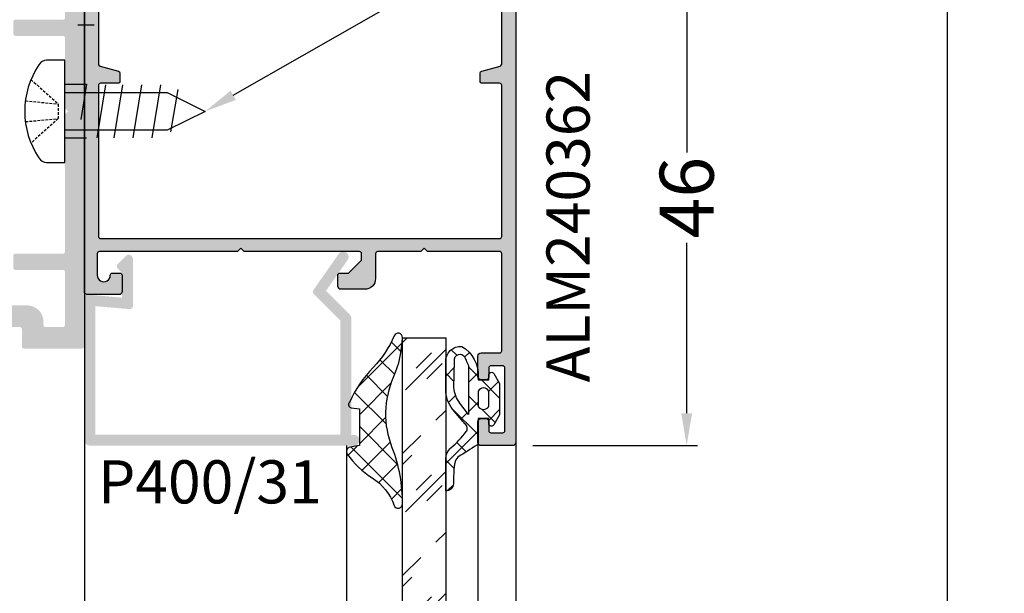
# Model space of a CAD drawing. Units: millimetres. Extents: x 1383 to 8579, y -3906 to 2517.
# Drawn here: x 4137 to 4228, y -107 to -54 of the extents above; entities that cross this region are included whole.
import ezdxf
from ezdxf import colors
from ezdxf.entities.mleader import LeaderData, LeaderLine
from ezdxf.math import Vec2, Vec3

# ---------------------------------------------------------------- set-up
doc = ezdxf.new("R2010")
doc.units = ezdxf.units.MM
doc.header["$PDMODE"] = 3
doc.header["$PDSIZE"] = 1
doc.linetypes.add('HIDDEN', pattern=[0.375, 0.25, -0.125])
for name, color, linetype in [('AL_CONT', 50, 'Continuous'), ('AL_EDGE', 40, 'Continuous'), ('AL_TEXT', 51, 'Continuous'), ('BEM', 7, 'Continuous'), ('DIM_2', 253, 'Continuous'), ('GM_CONT', 241, 'Continuous'), ('GM_HATCH', 244, 'Continuous')]:
    doc.layers.add(name, color=color, linetype=linetype)
doc.layers.add('Видимый контур (ГОСТ)', color=7, linetype='Continuous', lineweight=50)
doc.styles.get("Standard").update_dxf_attribs({"font": 'arial.ttf'})
doc.styles.add('TEXT', font='arial.ttf')
doc.dimstyles.new('TSG_1_2(2)', dxfattribs={"dimtxt": 8, "dimasz": 7, "dimexe": 1, "dimexo": 2, "dimgap": 0.5, "dimtad": 0, "dimdec": 1, "dimzin": 9, "dimdsep": 46, "dimtxsty": 'TEXT', "dimcen": -1, "dimclrd": 7, "dimclre": 7, "dimclrt": 4, "dimadec": 0, "dimazin": 0, "dimtfac": 0.7, "dimtdec": 1, "dimtmove": 0, "dimatfit": 2, "dimfxl": 1, "dimtolj": 1, "dimtzin": 9, "dimarcsym": 0})

# ---------------------------------------------------------------- blocks, each defined once
blk = doc.blocks.new('A$C6ECD54B2')
at = {"layer": 'GM_HATCH'}
h = blk.add_hatch(dxfattribs=at)
h.set_pattern_fill('ANSI37', color=256, scale=0.6, angle=90, style=0)
h.set_pattern_definition([(135, (101.7478265808895, 1864.351839065086), (-1.347038418160373, -1.347038418160373), []), (225, (101.7478265808895, 1864.351839065086), (1.347038418160373, -1.347038418160373), [])])
h.paths.add_polyline_path([(4.683466014452279, -1.197370121721178, 0.0952609620843844), (2.480229999870062, 1.125133877620101, 0.5521787064404226), (1.853309127502143, 0.8694592704996467), (1.700000000186265, 0), (-1.700000000186265, 0), (-1.79734914842993, 0.7520944532006979, 0.5815422041939499), (-2.31086244713515, 0.922614049166441, 0.08278224926481431), (-5.555141086690128, -1.286252721212804, -0.08869286557160604), (-8.487838823348284, -3.233008298557252, 0.8276840188590836), (-8.31549292895943, -3.999781067948788, 0.09440077539269497), (-4.664113106206059, -3.178157754708081, -0.1975279763306577), (1.89020470995456, -3.050073062069714, 0.09620083725535473), (7.143065098673105, -3.998793716542423, 0.811701034093165), (7.244124442338943, -3.22244287468493, -0.1678298667242917)])
at = {"layer": 'GM_CONT'}
blk.add_lwpolyline([(7.143065102398396, -3.998793716542423, -0.09620083732569713), (1.890204709023237, -3.050073062069714, 0.1975279763096551), (-4.664113106206059, -3.178157754708081, -0.09440077539442833), (-8.31549292895943, -3.999781067948788, -0.8276840189658728), (-8.487838823348284, -3.233008298557252, 0.08869286558953851), (-5.555141085758805, -1.286252720747143, -0.08278224924954802), (-2.31086244713515, 0.922614049166441, -0.5815422041937476), (-1.79734914842993, 0.7520944532006979), (-1.700000000186265, 0), (1.700000000186265, 0), (1.853309127502143, 0.8694592714309692, -0.5500259700897554), (2.478077446110547, 1.126665709074587, -0.09533953177811844), (4.683466013520956, -1.197370120789856, 0.1678298667923275), (7.244124442338943, -3.22244287468493, -0.8683669867989523), (7.089946333318949, -3.999390274751931)], format="xyb", dxfattribs=at)
blk = doc.blocks.new('9GO42')
at = {"layer": 'GM_HATCH'}
h = blk.add_hatch(dxfattribs=at)
h.set_pattern_fill('ANSI37', color=256, scale=0.6, angle=90, style=0)
h.set_pattern_definition([(135, (5390711.154434981, -3038324.118597516), (-1.347038418160373, -1.347038418160373), []), (225, (5390711.154434981, -3038324.118597516), (1.347038418160373, -1.347038418160373), [])])
h.paths.add_polyline_path([(2.102835301309821, 3.053743646014482, -0.05159856194563862), (3.514973095618211, 4.551452788524352, 0.2155821445881362), (4, 5.804088725255879), (4, 7.331166452691395, -0.0004977007546993276), (3.999999999999923, 8.53957858262584, 0.4046266751483608), (3.277492667837937, 7.893521203660681, -0.02128514579209817), (3.203771361764569, 6.219261504200345, -0.1594250266034349), (2.864025387515881, 5.410737556797784, 0.001850073434143182), (1.111243371854099, 4.307958164719574, 0.2506606688957577), (1, 4.100000000603153), (1, 1.850000000093132), (-0.2499999999245666, 2.049999999892496, 1.732050807423343), (-0.466506350787157, 2.424999999810855), (-1, 1.50096189416945), (-1, -1.400961894541979), (-0.4665063507871574, -2.325000000183383, 1.732050807423339), (-0.2499999999245666, -1.950000000265024), (0, -1.910000000221674), (0, -1.75), (1.028910504016942, -1.75, 0.3113409349600031), (2.515711398795248, -4.85177821200341, 0.4466058063457692), (4, -3.401223914232103), (4, -0.5804661260917752, 0.1595251827276035), (3.203375490382309, 1.166858128737664), (2.513596548699326, 1.990273960865487, 0.001375211008158207), (2.216955943964428, 2.337827630341049, -0.4292729319973602)])
h.paths.add_polyline_path([(1.900000000372529, 1.461432114709169), (2.61826926079255, 0.5106505318410943, -0.1382011634139348), (3.258378913626074, -1.044893458485603), (3.185441239736974, -3.491642428562046, -1.02642102399462), (2.190976872931417, -3.801929685306097, 0.01252199897884855), (1.900000000372529, -3.073044596239924)], flags=16)
h.paths.add_polyline_path([(1, 0.7127378974109888), (1, -0.1297146481124107, -1), (0, -0.7127378974109888), (0, 0.1297146481124107, -1)], flags=16)
at = {"layer": 'GM_CONT'}
for points in [[(3.203375490382314, 1.166858128737658, -0.1595251827276031), (4, -0.5804661260917783), (4, -3.401223914232105, -0.4466058063457689), (2.515711398795247, -4.85177821200341, -0.2886983312437614), (1, -1.999999957624823), (1, -1.75), (0, -1.75), (0, -2.200000000186265, -0.767326987921154), (-0.4665063507854939, -2.325000000186265), (-1, -1.400961894541979), (-1, 1.50096189416945), (-0.4665063507854939, 2.424999999813735, -0.7673269879211555), (0, 2.299999999813735), (0, 1.850000000093132), (1, 1.850000000093132), (1, 4.100000000558794, -0.2506606689398932), (1.111243371851742, 4.307958164718002, -0.001850073434171387), (2.864025387540295, 5.410737556812947, 0.1154082734723485), (3.163079615682364, 5.979335422161967, -0.003718116366296647), (3.223443380707195, 6.364304581097429, 0.01943303217819174), (3.277492667837947, 7.893521203659475, -0.404626675148855), (4, 8.539578582625836, 0.0004977007546841625), (4, 7.331166452728212), (4, 5.624094864819199, -0.1868437272469102), (3.514973095618188, 4.55145278852433, 0.05159856194563781), (2.102835301309824, 3.053743646014482, 0.4292729319973555), (2.216955943964422, 2.337827630341053, -0.001375211008156032), (2.513596548698843, 1.990273960866034)], [(0, 0.7127378974109888), (0, -0.7127378974109888, 0.5745242051164328), (1, -0.7127378974109888), (1, 0.7127378974109888, 0.5745242051164328)], [(3.258378913626075, -1.044893458485603), (3.185441239736974, -3.491642428562045, -0.981403938150423), (2.206363604404032, -3.758345844689757, -0.06611137102391156), (2.109457646496594, -3.58674189588055, 0.008850632248787604), (1.900000000372529, -3.073044596239924), (1.900000000372529, 1.461432114709169), (2.685796495527029, 0.4212639261968434, -0.1290078139725682)]]:
    blk.add_lwpolyline(points, format="xyb", close=True, dxfattribs=at)
blk = doc.blocks.new('*D293')
at = {"layer": 'BEM', "color": 7, "lineweight": -2, "transparency": 16777216}
for p, q in [((4183.941726150684, -47.29478268907573), (4199.567762502669, -47.29478268907573)), ((4198.567762502669, -50.29478268907573), (4198.567762502669, -66.1147008338192)), ((4198.567762502669, -90.2947826893403), (4198.567762502669, -74.47486454459684)), ((4184.302903905094, -93.29478268934028), (4199.567762502669, -93.2947826893403))]:
    blk.add_line(p, q, dxfattribs=at)
at = {"layer": 'BEM', "color": 7, "lineweight": 5, "transparency": 16777216}
for points in [[(4198.067762502669, -50.29478268907573), (4199.067762502669, -50.29478268907573), (4198.567762502669, -47.29478268907573)], [(4198.067762502669, -90.2947826893403), (4199.067762502669, -90.2947826893403), (4198.567762502669, -93.2947826893403)]]:
    blk.add_solid(points, dxfattribs=at)
at = {"layer": 'Defpoints', "color": 0, "lineweight": 5, "transparency": 16777216}
for p in [(4181.941726150684, -47.29478268907573), (4182.302903905094, -93.29478268934028), (4198.567762502669, -93.2947826893403)]:
    blk.add_point(p, dxfattribs=at)
at = {"layer": 'BEM', "color": 4, "lineweight": 5, "transparency": 16777216, "insert": (4198.567762502669, -70.29478268920734), "char_height": 5, "attachment_point": 5, "rotation": 90, "style": 'TEXT'}
blk.add_mtext('\\A1;46', dxfattribs=at)
blk = doc.blocks.new('ALM240362')
at = {"layer": 'DIM_2'}
h = blk.add_hatch(color=256, dxfattribs=at)
h.dxf.hatch_style = 1
h.paths.add_polyline_path([(6237.423812477849, 3699.917090012991), (6237.423812477849, 3699.217094590398, -0.414213562373095), (6237.223812478152, 3699.017094590701), (6235.723805268987, 3699.017094590701, -0.4142135623730951), (6235.423805268481, 3699.317094591207), (6235.423805268481, 3702.217094590418, -0.4142135623730951), (6235.723805268765, 3702.517094590701), (6239.423805268481, 3702.517094590701), (6251.423805268481, 3702.517094591167), (6267.123805268668, 3702.517094591167, -0.4142135623730931), (6267.423805268481, 3702.217094591354), (6267.423805268481, 3695.617094591028, 0.414213562373096), (6267.723805268529, 3695.317094590981), (6283.823805267923, 3695.317094590981, 1), (6283.82380526766, 3699.717094591353), (6279.92380524068, 3699.717094590887, -0.4142135896858732), (6279.423805240542, 3700.217094637532), (6279.423805268481, 3700.517094637815, -0.4142135350952871), (6279.923805268399, 3701.017094591167), (6285.216698487061, 3701.017094591167, -0.1989123673796576), (6285.570251877259, 3700.870647981924), (6287.277358659006, 3699.163541200176, -0.1989123673796603), (6287.423805268481, 3698.809987809417), (6287.423805268481, 3696.224201372916, -0.1989123673796592), (6287.277358659006, 3695.870647982157), (6285.570251877259, 3694.163541200409, -0.198912367379657), (6285.216698487061, 3694.017094591167), (6267.723805268295, 3694.017094591167, 0.414213562373095), (6267.423805268481, 3693.717094591353), (6267.423805268481, 3671.317094591212, 0.414213562373095), (6267.723805268527, 3671.017094591167), (6285.216698487061, 3671.017094591167, -0.1989123673796566), (6285.570251877259, 3670.870647981924), (6287.277358659006, 3669.163541200176, -0.1989123673796603), (6287.423805268481, 3668.809987809417), (6287.423805268481, 3666.224201372916, -0.1989123673796598), (6287.277358659006, 3665.870647982157), (6285.570251877259, 3664.163541200409, -0.1989123673796555), (6285.216698487061, 3664.017094591167), (6279.923805268631, 3664.017094591167, -0.4142135350952886), (6279.423805268481, 3664.517094544751), (6279.423805240542, 3664.817094544801, -0.414213589650904), (6279.923805240621, 3665.317094591446), (6283.823805267923, 3665.317094591446, 1), (6283.823805267923, 3669.717094591353), (6267.723805268529, 3669.717094591353, 0.4142135623730986), (6267.423805268481, 3669.417094591306), (6267.423805268481, 3662.817094591671, -0.4142135623991593), (6267.12380526795, 3662.517094591167), (6251.423805264756, 3662.517094592564), (6239.423805268481, 3662.517094593495), (6221.723805268499, 3662.517094595358, -0.4142135623422748), (6221.423805268481, 3662.817094595407), (6221.423805268481, 3665.717094595081, -0.4142135623730958), (6221.723805268759, 3666.017094595358), (6223.623805268437, 3666.017094595358, -0.4142135623730935), (6223.923805268481, 3665.717094595313), (6223.923805268481, 3665.267094595361, -0.4142135623730983), (6223.673805268478, 3665.017094595358), (6222.823805268854, 3665.017094595358, 0.4142135623730947), (6222.623805268668, 3664.817094595171), (6222.623805268668, 3663.717094595312, 0.414213562326067), (6222.823805268589, 3663.517094595358), (6228.623805268636, 3663.517094594426, 0.4142135624201232), (6228.823805268854, 3663.717094594612), (6228.823805268854, 3664.817094594473, 0.4142135622126321), (6228.623805269011, 3665.017094594426), (6227.7738052689, 3665.017094594892, -0.4142135622126369), (6227.52380526904, 3665.267094594889), (6227.52380526904, 3665.717094594843, -0.4142135624448799), (6227.823805269162, 3666.017094594892), (6229.723805269298, 3666.017094594426, -0.4142135623013117), (6230.02380526904, 3665.717094594611), (6230.02380526904, 3664.017094592808, 0.4142135622973233), (6230.223805268488, 3663.817094593309), (6239.223805268038, 3663.817094590981, 0.4142135624488668), (6239.423805268481, 3664.017094591372), (6239.423805268481, 3670.717094591353), (6239.723805268295, 3671.017094591167), (6239.423805268481, 3671.317094591559), (6239.423805268481, 3675.317094589818, 0.4142135623730974), (6239.223805270858, 3675.517094587442), (6236.923805269425, 3675.517094587442, -0.4142135623730953), (6235.923805269413, 3676.517094587454), (6235.923805269413, 3678.717094587404, -0.4142135623730966), (6236.22380526945, 3679.017094587442), (6237.223805269234, 3679.017094587442, -0.4142135623730976), (6237.423805269413, 3678.817094587262), (6237.423805269413, 3678.017094587442), (6238.623805268668, 3676.817094587255), (6239.223805267085, 3676.817094587255, 0.4142135623730963), (6239.423805268481, 3677.017094588652), (6239.423805268481, 3677.217094591353), (6239.423805268481, 3687.717094591353), (6239.723805268295, 3688.017094591167), (6239.423805268481, 3688.317094591559), (6239.423805268481, 3701.117094590802, 0.4142135623730952), (6239.223805268302, 3701.317094590981), (6237.223806593567, 3701.317094590982, 1), (6237.223807738966, 3700.117094590794, -0.4142137982637579)])
h.paths.add_polyline_path([(6240.623805268668, 3701.017094591167, -0.4142135623730951), (6240.823805268854, 3701.217094591353), (6254.823805268388, 3701.217094591353, -0.4142135623730955), (6255.023805268109, 3701.017094591632), (6255.023805268109, 3699.417094591536, 0.4142135623730951), (6255.223805268291, 3699.217094591353), (6255.970339870421, 3699.217094591353, 0.3394542588058859), (6256.163525035445, 3699.365330782121), (6256.619983885399, 3701.068858400311, -0.3394542588058859), (6256.81316905078, 3701.217094591353), (6266.023805268109, 3701.217094591353, -0.4142135623730965), (6266.223805268295, 3701.017094591167), (6266.223805268295, 3682.517094591167), (6266.223805268295, 3664.0170945914, -0.4142135623730952), (6266.023805268342, 3663.817094591446), (6256.81316905078, 3663.817094591446, -0.33945425880588), (6256.619983885399, 3663.965330782488), (6256.163525035523, 3665.668858400385, 0.339454258805881), (6255.970339870724, 3665.817094590981), (6255.223805268291, 3665.817094590981, 0.4142135623730938), (6255.023805268109, 3665.617094590798), (6255.023805268109, 3664.017094590934, -0.4142135623730896), (6254.823805268621, 3663.817094591446), (6240.823805268621, 3663.817094591446, -0.4142135623730951), (6240.623805268668, 3664.0170945914), (6240.623805268668, 3682.517094591167)], flags=16)
at = {"layer": 'AL_CONT'}
blk.add_lwpolyline([(6239.423805268481, 3663.917094593402), (6239.423805268481, 3670.634251879063, -0.1989123673528341), (6239.482383912429, 3670.775673235301), (6239.723805268295, 3671.017094591167), (6239.482383912429, 3671.258515947498, -0.1989123673285866), (6239.423805268481, 3671.399937303737), (6239.423805268481, 3675.317094589584, 0.41421356237874), (6239.223805271089, 3675.517094587442), (6236.923805269413, 3675.517094587442, -0.4142135623656826), (6235.923805269413, 3676.517094587442), (6235.923805269413, 3678.717094587162, -0.4142135623901423), (6236.223805269226, 3679.017094587442), (6237.223805269226, 3679.017094587442, -0.4142135623933392), (6237.423805269413, 3678.817094587255), (6237.423805269413, 3678.017094587442), (6238.623805268668, 3676.817094587255), (6239.223805267364, 3676.817094587255, 0.4142135622384587), (6239.423805268481, 3677.017094588839), (6239.423805268481, 3677.217094591353), (6239.423805268481, 3687.634251879063, -0.1989123673497796), (6239.482383912429, 3687.775673235301), (6239.723805268295, 3688.017094591167), (6239.482383912429, 3688.258515947498, -0.1989123673169966), (6239.423805268481, 3688.399937303737), (6239.423805268481, 3701.117094590794, 0.4142135623944059), (6239.223805268295, 3701.317094590981), (6237.223805269226, 3701.317094590981, 1), (6237.223807917908, 3700.117094590794, -0.4142135359714995), (6237.423812477849, 3699.917090013158), (6237.423812477849, 3699.217094590887, -0.4142135624429144), (6237.223812478594, 3699.017094590701), (6235.723805269226, 3699.017094590701, -0.4142135623846558), (6235.423805268481, 3699.317094590981), (6235.423805268481, 3702.217094590887, -0.4142135623649129), (6235.723805269226, 3702.517094590701), (6239.423805268481, 3702.517094590701), (6251.423805268481, 3702.517094591167), (6267.123805268668, 3702.517094591167, -0.4142135623735771), (6267.423805268481, 3702.217094591353), (6267.423805268481, 3695.61709459126, 0.4142135623720354), (6267.723805268295, 3695.317094590981), (6283.823805267923, 3695.317094590981, 1), (6283.823805267923, 3699.717094591353), (6279.923805240542, 3699.717094590887, -0.4142135892858871), (6279.423805240542, 3700.217094636988), (6279.423805268481, 3700.517094637267, -0.414213535464677), (6279.923805268481, 3701.017094591167), (6285.216698487289, 3701.017094591167, -0.1989123673796589), (6285.57025187742, 3700.870647981763), (6287.277358658612, 3699.163541200571, -0.1989123673796542), (6287.423805268481, 3698.809987809975), (6287.423805268481, 3696.224201372359, -0.1989123673796577), (6287.277358658612, 3695.870647981763), (6285.57025187742, 3694.163541200571, -0.1989123673796581), (6285.216698487289, 3694.017094591167), (6267.723805268295, 3694.017094591167, 0.4142135623730951), (6267.423805268481, 3693.717094591353), (6267.423805268481, 3671.317094591446, 0.4142135623753774), (6267.723805268295, 3671.017094591167), (6285.216698487289, 3671.017094591167, -0.1989123673796581), (6285.57025187742, 3670.870647981763), (6287.277358658612, 3669.163541200571, -0.1989123673796545), (6287.423805268481, 3668.809987809975), (6287.423805268481, 3666.224201372359, -0.1989123673796578), (6287.277358658612, 3665.870647981763), (6285.57025187742, 3664.163541200571, -0.1989123673796585), (6285.216698487289, 3664.017094591167), (6279.923805268481, 3664.017094591167, -0.414213535464677), (6279.423805268481, 3664.517094545532), (6279.423805240542, 3664.817094545346, -0.4142135892858839), (6279.923805240542, 3665.317094591446), (6283.823805267923, 3665.317094591446, 1), (6283.823805267923, 3669.717094591353), (6267.723805268295, 3669.717094591353, 0.4142135623720338), (6267.423805268481, 3669.417094591074), (6267.423805268481, 3662.817094591446, -0.4142135623881502), (6267.123805267736, 3662.517094591167), (6251.423805264756, 3662.517094592564), (6239.423805268481, 3662.517094593495), (6221.723805268295, 3662.517094595358, -0.414213562368053), (6221.423805268481, 3662.817094595637), (6221.423805268481, 3665.717094595544, -0.4142135623773483), (6221.723805269226, 3666.017094595358), (6223.623805268668, 3666.017094595358, -0.414213562377332), (6223.923805268481, 3665.717094595078), (6223.923805268481, 3665.267094595358, -0.4142135623652981), (6223.673805268481, 3665.017094595358), (6222.823805268854, 3665.017094595358, 0.4142135623721894), (6222.623805268668, 3664.817094595172), (6222.623805268668, 3663.717094595078, 0.4142135623710194), (6222.823805268854, 3663.517094595358), (6228.623805268668, 3663.517094594426, 0.4142135623751759), (6228.823805268854, 3663.717094594613), (6228.823805268854, 3664.817094594706, 0.4142135623740005), (6228.623805268668, 3665.017094594426), (6227.77380526904, 3665.017094594892, -0.4142135623808923), (6227.52380526904, 3665.267094594892), (6227.52380526904, 3665.717094594613, -0.4142135623688579), (6227.823805268854, 3666.017094594892), (6229.723805269226, 3666.017094594426, -0.4142135623695312), (6230.02380526904, 3665.717094594613), (6230.02380526904, 3664.017094593029, 0.4142135623382956), (6230.223805268295, 3663.817094593309), (6239.223805268295, 3663.817094590981, 0.4142135624527606), (6239.423805268481, 3664.017094591632)], format="xyb", dxfattribs=at)
blk.add_lwpolyline([(6266.223805268295, 3701.017094591167, 0.4142135623730978), (6266.023805268109, 3701.217094591353), (6256.813169050962, 3701.217094591353, 0.3394542588553053), (6256.619983885437, 3701.068858400453), (6256.163525035605, 3699.365330782719, -0.3394542588455406), (6255.970339871012, 3699.217094591353), (6255.223805268295, 3699.217094591353, -0.4142135623833434), (6255.023805268109, 3699.417094591539), (6255.023805268109, 3701.017094591167, 0.4142135623730852), (6254.823805268854, 3701.217094591353), (6240.823805268854, 3701.217094591353, 0.4142135623730951), (6240.623805268668, 3701.017094591167), (6240.623805268668, 3682.517094591167), (6240.623805268668, 3664.017094591167, 0.4142135623730951), (6240.823805268854, 3663.817094591446), (6254.823805268854, 3663.817094591446, 0.4142135623730847), (6255.023805268109, 3664.017094591167), (6255.023805268109, 3665.617094590794, -0.4142135623833434), (6255.223805268295, 3665.817094590981), (6255.970339871012, 3665.817094590981, -0.3394542588455419), (6256.163525035605, 3665.66885840008), (6256.619983885437, 3663.965330782346, 0.3394542588553078), (6256.813169050962, 3663.817094591446), (6266.023805268109, 3663.817094591446, 0.4142135623731003), (6266.223805268295, 3664.017094591167), (6266.223805268295, 3682.517094591167)], format="xyb", close=True, dxfattribs=at)

msp = doc.modelspace()

# ---------------------------------------------------------------- hatches: boundary and pattern name
at = {"lineweight": 9}
h = msp.add_hatch(dxfattribs=at)
h.set_pattern_fill('GLASS', color=150, scale=4, style=0, pattern_type=2)
h.set_pattern_definition([(45, (5379488.9245097, -3041666.332223309), (-2.82842712474619, 2.82842712474619), [2, -6]), (45, (5379489.9245097, -3041667.332223309), (-2.82842712474619, 2.82842712474619), [2, -6]), (45, (5379487.9245097, -3041668.332223309), (-2.82842712474619, 2.82842712474619), [6, -2])])
h.paths.add_polyline_path([(4172.217497788054, -120.6848801096321), (4176.217497788052, -120.6848801096321), (4176.217497788054, -149.1570549451048), (4172.217497788055, -149.1570549451048)])
h.paths.add_polyline_path([(4176.217497788052, -120.6848801096321), (4172.217497788054, -120.6848801096321), (4172.217497788053, -83.29478268925115), (4176.217497788053, -83.29478268925115)])
at = {"layer": 'DIM_2'}
for points in [[(4140.913851042761, -50.99478249450605, 0.4142135407789889), (4140.713851065128, -50.79478248686233), (4139.459435358162, -50.79478234651661, 0.1989123819384926), (4139.318013987446, -50.85336098238035), (4138.751055641994, -51.42031926449333, -0.4142135623253422), (4138.468212929567, -51.42031924871695), (4138.27212821587, -51.22423451318427, -0.1989135763147349), (4137.979235036416, -50.51712306393831), (4137.979235853299, -50.34360628088227, -0.1989111583958179), (4138.272129111637, -49.63650416797357), (4138.713851065108, -49.19478226389991), (4142.513851065173, -49.19478268906992, -0.4142135296019528), (4142.713851042815, -49.39478268908867), (4142.713851042779, -84.09478268906433, -0.414213562372788), (4142.513851042796, -84.29478268904664), (4137.113851042657, -84.29478268905392, -0.414213562376153), (4136.913851042666, -84.09478268906228), (4136.913851042717, -82.4947826890501, 0.4142135623818214), (4136.71385104275, -82.29478268907575), (4125.91385104275, -82.29478268906841), (4125.713851042749, -82.09478268907866), (4125.513851042761, -82.29478268906853), (4109.813851042843, -82.29478268906301, -0.4142135296075774), (4109.613851042844, -82.0947827114377), (4109.613850617554, -78.29478271138292), (4110.055572521685, -77.85306075791947, -0.1989111585010937), (4110.762674635053, -77.56016749962315), (4110.936191417711, -77.56016668281701, -0.1989135762445043), (4111.64330286673, -77.853059862074), (4111.839387602383, -78.04914457581792, -0.4142135623636841), (4111.839387618188, -78.33198728829295), (4111.272429336047, -78.89894563381854, 0.1989123819367627), (4111.213850700183, -79.04036700455192), (4111.213850818257, -80.09478253245003, 0.4142135295744405), (4111.413850818254, -80.29478251005081), (4114.013853314757, -80.29478251006098, 0.4142136601302689), (4114.213853314758, -80.09478244330886), (4114.213850444366, -71.49478079451048), (4114.413848549785, -71.2947826890903), (4114.213850298348, -71.0947844377249), (4114.213848549788, -67.49478278622227, -0.4142137046306251), (4114.413848549783, -67.29478268908302), (4115.513848549645, -67.29478268907756, -0.4142134516033214), (4115.713848549655, -67.49478261344773), (4115.713853314898, -80.09478258569258, 0.4142134516014959), (4115.913853314897, -80.29478251005371), (4123.013851042798, -80.2947825100781, -0.4142135623507021), (4123.213851042788, -80.49478251005517), (4125.513851042749, -80.49478251004761), (4125.713851042749, -80.69478251005954), (4125.913851042776, -80.49478251005571), (4128.213851042822, -80.49478251004062, -0.4142133211560247), (4128.4138510285, -80.29478268907575), (4137.413851042702, -80.29478268906847, -0.4142135624088498), (4138.913851042703, -81.79478268925037), (4138.913851042666, -82.09478268903983, 0.4142135624072777), (4139.113851042656, -82.29478268905392), (4140.713851042749, -82.2947826890612, 0.4142135623744275), (4140.913851042747, -82.0947826890641), (4140.913851042732, -77.19478268903903, 0.4142135623695172), (4140.71385104275, -76.99478268905828), (4136.313851264032, -76.99478268904663, -0.4142134415314966), (4136.113851264033, -76.79478277156186), (4136.113850810246, -75.69478277155473, -0.4142136832013868), (4136.313850810245, -75.49478268904811), (4140.713851042749, -75.49478268905192, 0.4142135623694893), (4140.913851042741, -75.29478268906375), (4140.913851042868, -62.59478268880936), (4141.213851042749, -62.29478268905392), (4140.913851045631, -61.99478269206547), (4140.913850815969, -55.49478268199179, 0.414213552023514), (4140.713850815973, -55.29478268906119), (4136.313851281727, -55.29478268904954, -0.4142134415314966), (4136.113851281728, -55.09478277156477), (4136.113850827941, -53.99478277155764, -0.4142136831999316), (4136.31385082794, -53.79478268905102), (4140.713850815974, -53.794782689033, 0.4142135368185668), (4140.913850815986, -53.5947827064693)], [(4142.713851043634, -79.59475679240018, -0.4399936759318076), (4143.040006683087, -79.29592506043898), (4146.213851043634, -79.5736004616501), (4146.213851043634, -77.29478268971613), (4145.801701812066, -76.88263345768272, -0.4142135544616251), (4145.801736199918, -76.45836939609438), (4146.551737170669, -75.70836842534298, -0.6681546919336465), (4147.213851042609, -75.98265065526493), (4147.21385104289, -80.33751641201147, -0.4400105309649765), (4146.887704320064, -80.63637482150958), (4143.713851043635, -80.35869864042863), (4143.713851043639, -92.29478268971681), (4166.463851043638, -92.29478268971067), (4166.463851043635, -81.70899625209492), (4163.99419523604, -79.23934044403248, -0.3639702342597633), (4163.960581657106, -78.85513547877679), (4166.30427502142, -75.50799447163345, -1.000028624628878), (4167.123410646554, -76.08159435554045), (4165.116635143437, -78.9475667904446), (4167.375983077202, -81.20691472374669, -0.1989123674332634), (4167.46385104289, -81.41904675814644), (4167.463851043643, -92.3617699878156, -1.303225372834554), (4167.713851043639, -93.29478268971022), (4143.213851043638, -93.29478268971704, -0.4142135623730955), (4142.713851043638, -92.79478268971711)]]:
    msp.add_hatch(color=256, dxfattribs=at).paths.add_polyline_path(points)

# ---------------------------------------------------------------- linework, layer by layer
at = {"color": 30}
for p, q in [((4140.913851042915, -57.54487186188551), (4139.211166255496, -57.54487186188551)), ((4140.913851042915, -67.04469351621454), (4140.913851042915, -57.54487186188551)), ((4142.424326885543, -63.04565724304673), (4142.948015015414, -59.77064219610482)), ((4143.897743936363, -64.75455793876343), (4144.70501022355, -59.83500743914017)), ((4145.472969465726, -64.75455793876343), (4146.280235752913, -59.83500743914017)), ((4147.229951787048, -64.75455793876343), (4148.037218074235, -59.83500743914017)), ((4148.98693410837, -64.75455793876343), (4149.794200395558, -59.83500743914017)), ((4140.913851042915, -60.53780036782707), (4150.386106754562, -60.53780036782707)), ((4150.386106754563, -60.53780036782707), (4153.916198626825, -62.29478268905048)), ((4150.742209134195, -64.20142296569618), (4151.403670273624, -60.27197011008418)), ((4153.916198626825, -62.29478268905048), (4150.386106754563, -64.05176501027388)), ((4150.386106754562, -64.05176501027388), (4140.913851042915, -64.05176501027388)), ((4139.211166255496, -67.04469351621454), (4140.913851042915, -67.04469351621454))]:
    msp.add_line(p, q, dxfattribs=at)
at = {"color": 30, "linetype": 'HIDDEN'}
for p, q in [((4137.760803687268, -59.3485636101105), (4140.293496643293, -61.61830693569489)), ((4137.243954372479, -61.31203099200691), (4140.293496643293, -61.61830693569489)), ((4140.293496643293, -61.61830693569489), (4140.293496643293, -62.97125844240607)), ((4137.24066671519, -63.25130546474527), (4140.293496643293, -62.97125844240607)), ((4140.293496643293, -62.97125844240607), (4137.760803687268, -65.24100176799045))]:
    msp.add_line(p, q, dxfattribs=at)
at = {"color": 150}
msp.add_lwpolyline([(4172.217497788053, -149.1570549451048), (4172.217497788053, -83.29478268925115), (4176.217497788053, -83.29478268925115), (4176.217497788053, -149.1570549451049)], dxfattribs=at)
at = {"color": 30}
for centre, major_axis, ratio, start_param, end_param in [((4144.615765671232, -62.29478268905048), (-1.842394054822229e-14, 7.614438596704503), 0.9763014470691311, 0.9683416934098839, 2.173250960179904), ((4139.211166255496, -58.54886175972759), (8.270059708763785e-10, -1.003989897847246), 0.871111110875836, 3.141592652644198, 4.109934346305225), ((4139.211166255496, -66.04070361837337), (8.270061168057426e-10, 1.003989897847246), 0.871111110875836, 2.173250960874361, 3.14159265453539)]:
    msp.add_ellipse(centre, major_axis=major_axis, ratio=ratio, start_param=start_param, end_param=end_param, dxfattribs=at)
at = {"layer": 'AL_CONT', "color": 3}
for p, q in [((4142.913851046433, -59.79478268905048), (4140.913851042915, -59.79478268905048)), ((4142.913851046189, -64.79478268905048), (4140.913851042915, -64.79478268905048))]:
    msp.add_line(p, q, dxfattribs=at)
at = {"layer": 'AL_EDGE'}
for p, q in [((4222.713851064027, 30.21426650477613), (4222.71385103286, -116.6792032056455)), ((4142.713851043253, 29.60897932249747), (4142.713851041551, -149.1570549451047)), ((4142.713851043253, -22.07718946300986), (4142.713851041509, -149.1570549451049)), ((4142.713851043638, -42.17268312329601), (4142.713851043309, -66.10085324080495)), ((4143.612046966944, -54.29478268971681), (4142.114784621317, -54.29478268971681)), ((4142.713851043638, -56.172683123296), (4142.713851043309, -80.10085324080495)), ((4179.213851043638, -92.79478269018247), (4179.21385104364, -149.1570549451048)), ((4182.713851043638, -92.79478269018247), (4182.71385104364, -149.1570549451048)), ((4167.0119329278, -93.29478268971044), (4167.011932927804, -149.1570549451049))]:
    msp.add_line(p, q, dxfattribs=at)

# ---------------------------------------------------------------- block references
at = {"layer": 'DIM_2', "rotation": 90.00000000000001}
msp.add_blockref('ALM240362', (7845.230945640191, -6314.718587957556), dxfattribs=at)
at = {"layer": 'Видимый контур (ГОСТ)', "color": 30, "xscale": -1, "rotation": 90.0000000000157}
msp.add_blockref('A$C6ECD54B2', (4168.211932927985, -91.59838541637438), dxfattribs=at)
at = {"layer": 'Видимый контур (ГОСТ)', "color": 30, "rotation": 180}
msp.add_blockref('9GO42', (4180.221275074091, -88.94478268962368), dxfattribs=at)

# ---------------------------------------------------------------- texts
at = {"layer": 'AL_TEXT', "insert": (4187.566651955453, -72.99099495847713), "char_height": 4, "width": 20.769, "attachment_point": 5, "rotation": 90.00000000035654, "style": 'TEXT'}
msp.add_mtext('{\\fArial|b1|i0|c0|p34;ALM240362}', dxfattribs=at)
at = {"layer": 'AL_TEXT', "insert": (4154.351614464569, -96.65582157188939), "char_height": 4, "width": 20.769, "attachment_point": 5, "style": 'TEXT'}
msp.add_mtext('{\\fArial|b1|i0|c204|p34;P400/31}', dxfattribs=at)

# ---------------------------------------------------------------- dimensions: what is measured, and where the dimension line sits
at = {"layer": 'BEM', "lineweight": 5}
dim = msp.add_linear_dim(base=(4198.567762502669, -93.2947826893403), p1=(4181.941726150684, -47.29478268907573), p2=(4182.302903905094, -93.29478268934028), angle=90, dimstyle='TSG_1_2(2)', override={"dimtxt": 5, "dimasz": 3}, dxfattribs=at)
dim.commit()
dim.dimension.update_dxf_attribs({"geometry": '*D293', "text_midpoint": (4198.567762502669, -70.29478268920734)})

# ---------------------------------------------------------------- leaders
at = {"lineweight": 9}
ml = msp.add_multileader_mtext('Standard', dxfattribs=at)
ml.set_content('Саморез 4,8х13\\P DIN7981\\P(шаг 250мм) ', color=256)
ml.set_leader_properties()
ml.build(insert=Vec2(0, 0))
ml.multileader.update_dxf_attribs({"dogleg_length": 4, "arrow_head_size": 3})
ctx = ml.context
ctx.base_point, ctx.arrow_head_size, ctx.plane_origin = Vec3(4231.602288305028, -20.13928655255768), 3, Vec3(4375.317647145818, -2.230435775477503)
notes = []
notes.append((ctx, [(0, (1, 1, 0), (4227.602288305028, -20.13928655255768), (1, 0), 4, [(0, [(4153.916198626825, -62.29478268905048)], 0, [])])]))
ctx.mtext.insert, ctx.mtext.width, ctx.mtext.flow_direction = Vec3(4233.602288305028, -17.5512920095836), 51.72732134976664, 5
for ctx, leaders in notes:
    for number, flags, end, landing, length, lines in leaders:
        leader = LeaderData()
        leader.index, (leader.has_last_leader_line, leader.has_dogleg_vector, leader.attachment_direction) = number, flags
        leader.last_leader_point, leader.dogleg_vector, leader.dogleg_length = Vec3(end), Vec3(landing), length
        for number, points, colour, breaks in lines:
            line = LeaderLine()
            line.index, line.vertices, line.color, line.breaks = number, Vec3.list(points), colors.encode_raw_color(colour), breaks
            leader.lines.append(line)
        ctx.leaders.append(leader)

doc.saveas('drawing.dxf')
